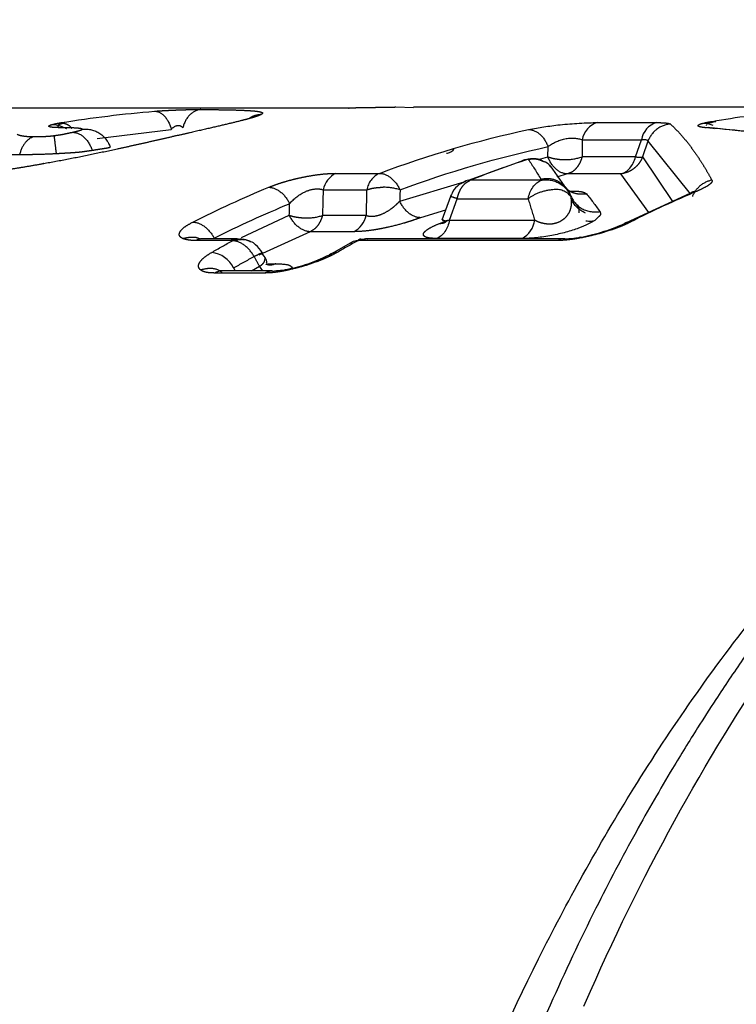
# Model space of a CAD drawing. Extents: x 151 to 246, y 85 to 265.
# Drawn here: x 191 to 200, y 123 to 134 of the extents above; entities that cross this region are included whole.
import ezdxf

# ---------------------------------------------------------------- set-up
doc = ezdxf.new("R2010")
doc.units = 0
doc.linetypes.add('PHANTOM', pattern=[12.7, 6.35, -1.27, 1.27, -1.27, 1.27, -1.27])
doc.layers.get('0').update_dxf_attribs({"linetype": 'CONTINUOUS'})

msp = doc.modelspace()

# ---------------------------------------------------------------- linework, layer by layer
at = {"color": 8, "linetype": 'PHANTOM'}
for p, q in [((195.133, 133.18), (190.73, 133.18)), ((192.279, 132.835), (193.121, 132.937)), ((197.958, 133.015), (198.628, 133.015)), ((197.785, 132.82), (198.455, 132.82)), ((198.389, 132.627), (198.455, 132.82)), ((197.395, 132.627), (197.396, 132.742)), ((198.53, 132.804), (198.469, 132.627)), ((198.53, 132.804), (199.008, 132.208)), ((197.289, 132.595), (197.395, 132.627)), ((198.389, 132.627), (197.782, 132.627)), ((198.469, 132.627), (198.809, 132.12)), ((194.989, 132.439), (195.483, 132.439)), ((197.615, 132.433), (197.496, 132.397)), ((198.222, 132.433), (197.615, 132.433)), ((198.539, 131.995), (198.222, 132.433)), ((195.713, 132.123), (196.445, 132.342)), ((197.318, 132.361), (196.514, 132.361)), ((194.844, 132.252), (195.338, 132.252)), ((196.278, 131.909), (196.366, 132.15)), ((196.366, 132.15), (197.17, 132.15)), ((193.917, 131.711), (194.46, 131.963)), ((195.331, 131.962), (194.836, 131.962)), ((196.233, 132.021), (195.948, 131.936)), ((196.164, 131.87), (196.234, 131.895)), ((196.278, 131.909), (197.245, 131.909)), ((193.608, 131.705), (193.612, 131.697)), ((194.697, 131.777), (194.116, 131.509)), ((195.192, 131.777), (194.697, 131.777)), ((197.103, 131.7), (196.136, 131.7)), ((193.792, 131.677), (193.396, 131.677)), ((197.506, 131.677), (195.272, 131.677)), ((194.175, 131.499), (194.148, 131.533)), ((193.827, 131.366), (193.845, 131.333)), ((194.031, 131.333), (194.122, 131.385)), ((194.158, 131.333), (194.122, 131.385)), ((194.212, 131.414), (194.307, 131.414)), ((194.181, 131.308), (193.614, 131.308))]:
    msp.add_line(p, q, dxfattribs=at)
at = {"color": 7, "linetype": 'CONTINUOUS'}
for p, q in [((195.14, 133.18), (190.737, 133.18)), ((195.133, 133.18), (195.14, 133.18)), ((195.868, 133.183), (195.67, 133.188)), ((203.658, 133.19), (195.868, 133.19)), ((199.19, 132.986), (199.189, 132.98)), ((202.742, 132.571), (199.253, 132.954)), ((197.306, 132.593), (197.215, 132.603)), ((197.087, 132.573), (196.491, 132.356)), ((197.583, 132.296), (197.426, 132.523)), ((196.439, 132.337), (196.429, 132.334)), ((196.289, 132.175), (196.191, 131.907)), ((199.006, 132.212), (198.284, 131.876)), ((199.019, 132.201), (199.004, 132.211)), ((193.869, 131.697), (193.472, 131.697)), ((194.019, 131.666), (194.013, 131.668)), ((195.15, 131.645), (194.948, 131.531)), ((195.325, 131.692), (195.281, 131.687)), ((197.583, 131.697), (195.348, 131.697)), ((194.936, 131.524), (194.916, 131.513)), ((194.266, 131.333), (193.699, 131.333))]:
    msp.add_line(p, q, dxfattribs=at)
for centre, radius, start, end in [((198.026, 132.78), 0.245, 106.2664, 170.6241), ((198.697, 132.78), 0.245, 106.2664, 170.6241), ((196.244, 132.768), 0.1, 275.5632, 332.5705), ((196.244, 132.767), 0.0997, 269.8202, 275.5746), ((195.101, 132.203), 0.261, 115.2776, 169.2578), ((195.071, 132.013), 0.265, 297.2127, 348.9837), ((196.97, 131.943), 0.277, 298.663, 352.9205), ((193.473, 131.54), 0.157, 90.1929, 119.3597), ((197.582, 131.542), 0.155, 78.2197, 119.4683), ((193.54, 131.225), 0.32, 26.2026, 82.8245), ((193.7, 131.174), 0.159, 90.34, 122.5794)]:
    msp.add_arc(centre, radius, start, end, dxfattribs=at)
at = {"color": 8, "linetype": 'PHANTOM'}
for centre, radius, start, end in [((197.599, 133.14), 0.545, 269.1041, 289.6306), ((198.445, 132.679), 0.0579, 265.6072, 294.4529), ((195.595, 132.203), 0.261, 115.2774, 169.2587), ((195.53, 131.681), 0.6, 71.8447, 90.4825), ((196.003, 131.177), 1.039, 69.5435, 73.9995), ((197.491, 132.048), 0.208, 37.0531, 100.7239), ((194.661, 132.481), 0.548, 269.0488, 288.6942)]:
    msp.add_arc(centre, radius, start, end, dxfattribs=at)
for points, knots in [([(195.345, 110.619), (195.362, 111.458), (195.395, 113.136), (195.686, 115.626), (196.149, 118.059), (196.798, 120.408), (197.619, 122.645), (198.605, 124.745), (199.745, 126.684), (201.024, 128.44), (202.428, 129.992), (203.942, 131.323), (205.548, 132.417), (206.762, 133.028), (207.54, 133.344), (207.877, 133.471), (208.263, 133.603), (208.7, 133.736), (209.187, 133.864), (209.726, 133.981), (210.316, 134.079), (211.05, 134.169), (211.589, 134.17), (211.914, 134.171)], [0, 0, 0, 0, 0.068186, 0.136373, 0.204559, 0.272745, 0.340932, 0.409118, 0.477305, 0.545491, 0.613677, 0.681864, 0.75005, 0.818236, 0.829713, 0.84307, 0.858308, 0.875426, 0.894425, 0.915305, 0.938065, 0.962705, 1, 1, 1, 1]), ([(192.932, 133.144), (192.948, 133.145), (192.981, 133.148), (193.036, 133.151), (193.093, 133.154), (193.158, 133.157), (193.23, 133.16), (193.311, 133.162), (193.391, 133.163), (193.436, 133.163), (193.458, 133.163)], [0, 0, 0, 0, 0.1075, 0.210823, 0.312427, 0.414892, 0.545872, 0.676701, 0.836753, 1, 1, 1, 1]), ([(193.458, 133.163), (193.415, 133.161), (193.369, 133.14), (193.293, 133.064), (193.266, 133.01), (193.252, 132.956)], [0, 0, 0, 0, 0.5, 0.5, 1, 1, 1, 1]), ([(193.458, 133.163), (193.503, 133.163), (193.591, 133.162), (193.71, 133.161), (193.815, 133.159), (193.907, 133.156), (193.984, 133.152), (194.055, 133.148), (194.114, 133.141), (194.151, 133.132), (194.163, 133.121), (194.148, 133.111), (194.141, 133.106)], [0, 0, 0, 0, 0.101882, 0.199787, 0.294033, 0.384978, 0.473017, 0.558588, 0.672512, 0.783061, 0.891707, 1, 1, 1, 1]), ([(195.67, 133.188), (195.652, 133.188), (195.618, 133.187), (195.557, 133.186), (195.493, 133.185), (195.421, 133.184), (195.343, 133.182), (195.265, 133.181), (195.193, 133.18), (195.153, 133.18), (195.133, 133.18)], [0, 0, 0, 0, 0.119994, 0.234433, 0.34714, 0.462111, 0.598163, 0.735077, 0.865627, 1, 1, 1, 1]), ([(192.932, 133.144), (192.969, 133.143), (193.01, 133.124), (193.08, 133.048), (193.107, 132.993), (193.121, 132.937)], [0, 0, 0, 0, 0.5, 0.5, 1, 1, 1, 1]), ([(194.141, 133.106), (194.133, 133.102), (194.117, 133.095), (194.08, 133.082), (194.035, 133.068), (193.979, 133.053), (193.891, 133.03), (193.759, 132.998), (193.565, 132.953), (193.412, 132.918), (193.334, 132.9)], [0, 0, 0, 0, 0.0874465, 0.1749558, 0.2629062, 0.3516703, 0.4416109, 0.6202406, 0.8056379, 1, 1, 1, 1]), ([(194.141, 133.106), (194.111, 133.103), (194.061, 133.097), (194.018, 133.07), (194, 133.058)], [0, 0, 0, 0, 0.584143, 1, 1, 1, 1]), ([(191.846, 132.957), (191.83, 132.958), (191.8, 132.958), (191.766, 132.961), (191.743, 132.965), (191.73, 132.971), (191.731, 132.979), (191.753, 132.989), (191.797, 133.001), (191.846, 133.01), (191.871, 133.014)], [0, 0, 0, 0, 0.108967, 0.213519, 0.316557, 0.421109, 0.553178, 0.684837, 0.841462, 1, 1, 1, 1]), ([(191.846, 132.957), (191.871, 132.961), (191.901, 132.966), (191.928, 132.95), (191.932, 132.948)], [0, 0, 0, 0, 0.8428132, 1, 1, 1, 1]), ([(192.11, 132.94), (192.109, 132.941), (192.107, 132.944), (192.096, 132.946), (192.079, 132.949), (192.055, 132.951), (192.013, 132.954), (191.945, 132.956), (191.88, 132.957), (191.846, 132.957)], [0, 0, 0, 0, 0.063692, 0.138035, 0.22446, 0.323877, 0.436884, 0.697983, 1, 1, 1, 1]), ([(191.871, 133.014), (191.89, 133.011), (191.929, 133.004), (191.972, 132.977), (191.989, 132.952), (191.991, 132.95)], [0, 0, 0, 0, 0.464234, 0.951476, 1, 1, 1, 1]), ([(191.999, 132.905), (192.018, 132.909), (192.051, 132.917), (192.087, 132.927), (192.107, 132.935), (192.109, 132.939), (192.11, 132.94)], [0, 0, 0, 0, 0.327734, 0.599868, 0.803076, 1, 1, 1, 1]), ([(192.11, 132.94), (192.168, 132.947), (192.238, 132.935), (192.359, 132.862), (192.406, 132.8), (192.427, 132.736)], [0, 0, 0, 0, 0.5, 0.5, 1, 1, 1, 1]), ([(193.121, 132.937), (193.14, 132.961), (193.165, 132.978), (193.215, 132.985), (193.237, 132.975), (193.252, 132.956)], [0, 0, 0, 0, 0.5, 0.5, 1, 1, 1, 1]), ([(197.176, 132.936), (197.216, 132.936), (197.263, 132.918), (197.344, 132.847), (197.377, 132.795), (197.396, 132.742)], [0, 0, 0, 0, 0.5, 0.5, 1, 1, 1, 1]), ([(198.782, 132.999), (198.729, 132.993), (198.674, 132.973), (198.583, 132.902), (198.549, 132.854), (198.53, 132.804)], [0, 0, 0, 0, 0.5, 0.5, 1, 1, 1, 1]), ([(198.628, 133.015), (198.645, 133.015), (198.679, 133.014), (198.719, 133.012), (198.75, 133.009), (198.772, 133.005), (198.779, 133.001), (198.782, 132.999)], [0, 0, 0, 0, 0.2029566, 0.4004509, 0.5964461, 0.7949953, 1, 1, 1, 1]), ([(198.782, 132.999), (198.804, 132.979), (198.847, 132.94), (198.911, 132.871), (198.973, 132.797), (199.033, 132.718), (199.091, 132.635), (199.148, 132.548), (199.202, 132.458), (199.238, 132.394), (199.255, 132.362)], [0, 0, 0, 0, 0.138934, 0.273887, 0.404858, 0.531847, 0.654856, 0.773884, 0.888932, 1, 1, 1, 1]), ([(199.175, 132.958), (199.163, 132.959), (199.14, 132.962), (199.116, 132.967), (199.102, 132.972), (199.097, 132.979), (199.104, 132.99), (199.143, 133.007), (199.219, 133.022), (199.258, 133.029)], [0, 0, 0, 0, 0.1067611, 0.2099785, 0.3112851, 0.4124063, 0.5150767, 0.7557963, 1, 1, 1, 1]), ([(202.614, 132.574), (202.346, 132.61), (201.796, 132.685), (200.954, 132.785), (200.077, 132.878), (199.479, 132.931), (199.175, 132.958)], [0, 0, 0, 0, 0.2345165, 0.4793551, 0.7345161, 1, 1, 1, 1]), ([(191.371, 132.883), (191.379, 132.879), (191.394, 132.873), (191.426, 132.865), (191.465, 132.86), (191.51, 132.856), (191.548, 132.856), (191.566, 132.855)], [0, 0, 0, 0, 0.232816, 0.446725, 0.643919, 0.827188, 1, 1, 1, 1]), ([(191.566, 132.855), (191.531, 132.847), (191.495, 132.825), (191.435, 132.753), (191.412, 132.704), (191.4, 132.653)], [0, 0, 0, 0, 0.5, 0.5, 1, 1, 1, 1]), ([(191.566, 132.855), (191.586, 132.856), (191.623, 132.856), (191.682, 132.858), (191.737, 132.861), (191.773, 132.865), (191.79, 132.867)], [0, 0, 0, 0, 0.316692, 0.583685, 0.807696, 1, 1, 1, 1]), ([(193.334, 132.9), (193.291, 132.89), (193.205, 132.871), (193.07, 132.84), (192.934, 132.809), (192.795, 132.777), (192.653, 132.746), (192.469, 132.705), (192.238, 132.656), (191.956, 132.599), (191.765, 132.564), (191.67, 132.547)], [0, 0, 0, 0, 0.096035, 0.189317, 0.280106, 0.368688, 0.455367, 0.540471, 0.696523, 0.848795, 1, 1, 1, 1]), ([(191.79, 132.867), (191.802, 132.869), (191.825, 132.872), (191.859, 132.877), (191.899, 132.884), (191.947, 132.894), (191.981, 132.901), (191.999, 132.905)], [0, 0, 0, 0, 0.1389662, 0.2809846, 0.4302611, 0.6897522, 1, 1, 1, 1]), ([(191.79, 132.867), (191.791, 132.861), (191.793, 132.839), (191.802, 132.766), (191.808, 132.716), (191.814, 132.664)], [0, 0, 0, 0, 0.5, 0.5, 1, 1, 1, 1]), ([(191.999, 132.905), (192.04, 132.905), (192.088, 132.887), (192.171, 132.813), (192.204, 132.757), (192.224, 132.701)], [0, 0, 0, 0, 0.5, 0.5, 1, 1, 1, 1]), ([(197.396, 132.742), (197.446, 132.781), (197.514, 132.815), (197.66, 132.845), (197.734, 132.84), (197.785, 132.82)], [0, 0, 0, 0, 0.5, 0.5, 1, 1, 1, 1]), ([(192.224, 132.701), (192.243, 132.704), (192.28, 132.71), (192.329, 132.718), (192.378, 132.725), (192.418, 132.732), (192.424, 132.735), (192.427, 132.736)], [0, 0, 0, 0, 0.1682344, 0.3361188, 0.5041871, 0.7506537, 1, 1, 1, 1]), ([(191.128, 132.679), (191.134, 132.677), (191.15, 132.672), (191.189, 132.663), (191.249, 132.657), (191.321, 132.653), (191.376, 132.653), (191.4, 132.653)], [0, 0, 0, 0, 0.1279791, 0.3628717, 0.6135888, 0.8284456, 1, 1, 1, 1]), ([(191.4, 132.653), (191.422, 132.653), (191.463, 132.653), (191.525, 132.654), (191.596, 132.656), (191.689, 132.658), (191.77, 132.662), (191.814, 132.664)], [0, 0, 0, 0, 0.192141, 0.356289, 0.489417, 0.721684, 1, 1, 1, 1]), ([(191.814, 132.664), (191.831, 132.665), (191.872, 132.667), (191.938, 132.671), (192, 132.675), (192.07, 132.68), (192.144, 132.689), (192.197, 132.697), (192.224, 132.701)], [0, 0, 0, 0, 0.1117138, 0.2635569, 0.4285337, 0.5325133, 0.7617846, 1, 1, 1, 1]), ([(197.088, 132.571), (197.092, 132.575), (197.115, 132.595), (197.145, 132.597), (197.169, 132.599)], [0, 0, 0, 0, 0.188243, 1, 1, 1, 1]), ([(197.342, 132.575), (197.32, 132.586), (197.266, 132.61), (197.205, 132.603), (197.169, 132.599)], [0, 0, 0, 0, 0.40962, 1, 1, 1, 1]), ([(197.348, 132.57), (197.324, 132.581), (197.269, 132.606), (197.207, 132.599), (197.173, 132.596)], [0, 0, 0, 0, 0.438871, 1, 1, 1, 1]), ([(197.615, 132.433), (197.574, 132.433), (197.528, 132.45), (197.447, 132.522), (197.414, 132.574), (197.395, 132.627)], [0, 0, 0, 0, 0.5, 0.5, 1, 1, 1, 1]), ([(197.395, 132.627), (197.409, 132.622), (197.437, 132.612), (197.486, 132.603), (197.537, 132.596), (197.573, 132.595), (197.59, 132.595)], [0, 0, 0, 0, 0.25, 0.5, 0.75, 1, 1, 1, 1]), ([(197.782, 132.627), (197.777, 132.61), (197.767, 132.577), (197.744, 132.534), (197.715, 132.492), (197.672, 132.452), (197.635, 132.439), (197.615, 132.433)], [0, 0, 0, 0, 0.169249, 0.330399, 0.500428, 0.733076, 1, 1, 1, 1]), ([(198.469, 132.627), (198.464, 132.615), (198.453, 132.59), (198.432, 132.556), (198.405, 132.523), (198.367, 132.489), (198.307, 132.451), (198.253, 132.439), (198.222, 132.433)], [0, 0, 0, 0, 0.120091, 0.245503, 0.36147, 0.500654, 0.712165, 1, 1, 1, 1]), ([(198.389, 132.627), (198.399, 132.625), (198.419, 132.622), (198.433, 132.622), (198.441, 132.622)], [0, 0, 0, 0, 0.5, 1, 1, 1, 1]), ([(191.67, 132.547), (191.618, 132.538), (191.515, 132.52), (191.362, 132.494), (191.213, 132.471), (191.066, 132.45), (190.894, 132.427), (190.7, 132.405), (190.489, 132.387), (190.29, 132.376), (190.171, 132.374), (190.11, 132.374)], [0, 0, 0, 0, 0.090844, 0.179978, 0.267843, 0.354898, 0.441617, 0.579576, 0.71728, 0.856767, 1, 1, 1, 1]), ([(191.67, 132.547), (191.668, 132.552), (191.666, 132.558), (191.668, 132.544), (191.668, 132.542)], [0, 0, 0, 0, 0.9111824, 1, 1, 1, 1]), ([(194.227, 132.281), (194.249, 132.289), (194.29, 132.306), (194.358, 132.329), (194.43, 132.351), (194.504, 132.371), (194.59, 132.391), (194.69, 132.411), (194.799, 132.427), (194.902, 132.437), (194.96, 132.439), (194.989, 132.439)], [0, 0, 0, 0, 0.10426, 0.203024, 0.297733, 0.390015, 0.48163, 0.609741, 0.735417, 0.866072, 1, 1, 1, 1]), ([(195.483, 132.439), (195.524, 132.439), (195.571, 132.422), (195.656, 132.353), (195.693, 132.303), (195.717, 132.251)], [0, 0, 0, 0, 0.5, 0.5, 1, 1, 1, 1]), ([(197.58, 132.293), (197.56, 132.311), (197.515, 132.354), (197.419, 132.383), (197.349, 132.376), (197.315, 132.372)], [0, 0, 0, 0, 0.2767083, 0.6498494, 1, 1, 1, 1]), ([(197.318, 132.361), (197.318, 132.363), (197.318, 132.367), (197.316, 132.37), (197.315, 132.372)], [0, 0, 0, 0, 0.49745, 1, 1, 1, 1]), ([(197.318, 132.361), (197.382, 132.373), (197.458, 132.364), (197.586, 132.293), (197.634, 132.233), (197.657, 132.174)], [0, 0, 0, 0, 0.5, 0.5, 1, 1, 1, 1]), ([(194.227, 132.281), (194.267, 132.281), (194.315, 132.264), (194.401, 132.196), (194.439, 132.146), (194.464, 132.095)], [0, 0, 0, 0, 0.5, 0.5, 1, 1, 1, 1]), ([(194.464, 132.095), (194.512, 132.15), (194.575, 132.201), (194.682, 132.249), (194.719, 132.259), (194.788, 132.265), (194.819, 132.261), (194.844, 132.252)], [0, 0, 0, 0, 0.5, 0.5, 0.75, 0.75, 1, 1, 1, 1]), ([(195.338, 132.252), (195.352, 132.256), (195.378, 132.265), (195.424, 132.274), (195.473, 132.28), (195.508, 132.281), (195.525, 132.281)], [0, 0, 0, 0, 0.25, 0.5, 0.75, 1, 1, 1, 1]), ([(196.366, 132.15), (196.37, 132.166), (196.377, 132.199), (196.396, 132.244), (196.422, 132.289), (196.461, 132.334), (196.496, 132.351), (196.514, 132.361)], [0, 0, 0, 0, 0.167606, 0.32982, 0.5004, 0.734045, 1, 1, 1, 1]), ([(197.586, 132.285), (197.601, 132.27), (197.641, 132.231), (197.729, 132.202), (197.798, 132.206), (197.831, 132.208)], [0, 0, 0, 0, 0.231153, 0.628799, 1, 1, 1, 1]), ([(199.255, 132.362), (199.207, 132.352), (199.159, 132.329), (199.081, 132.262), (199.051, 132.219), (199.034, 132.175)], [0, 0, 0, 0, 0.5, 0.5, 1, 1, 1, 1]), ([(199.255, 132.362), (199.257, 132.358), (199.259, 132.349), (199.251, 132.333), (199.229, 132.311), (199.18, 132.279), (199.119, 132.252), (199.089, 132.238)], [0, 0, 0, 0, 0.141994, 0.284304, 0.429627, 0.708925, 1, 1, 1, 1]), ([(197.452, 132.252), (197.398, 132.25), (197.34, 132.236), (197.241, 132.198), (197.2, 132.173), (197.17, 132.15)], [0, 0, 0, 0, 0.5, 0.5, 1, 1, 1, 1]), ([(197.245, 131.909), (197.26, 131.902), (197.287, 131.888), (197.333, 131.875), (197.377, 131.867), (197.432, 131.864), (197.506, 131.878), (197.573, 131.915), (197.618, 131.962), (197.651, 132.019), (197.665, 132.083), (197.664, 132.135), (197.658, 132.165), (197.657, 132.174)], [0, 0, 0, 0, 0.076276, 0.142342, 0.19842, 0.245104, 0.33291, 0.429807, 0.522316, 0.642191, 0.799646, 0.937963, 1, 1, 1, 1]), ([(197.618, 132.238), (197.651, 132.238), (197.725, 132.239), (197.8, 132.228), (197.821, 132.215), (197.831, 132.208)], [0, 0, 0, 0, 0.281609, 0.637371, 1, 1, 1, 1]), ([(197.652, 132.19), (197.674, 132.131), (197.721, 132.072), (197.846, 132.003), (197.922, 131.994), (197.984, 132.006)], [0, 0, 0, 0, 0.5, 0.5, 1, 1, 1, 1]), ([(199.007, 132.209), (199.015, 132.215), (199.037, 132.235), (199.068, 132.237), (199.089, 132.238)], [0, 0, 0, 0, 0.311955, 1, 1, 1, 1]), ([(195.331, 131.962), (195.341, 131.959), (195.36, 131.953), (195.394, 131.951), (195.449, 131.955), (195.532, 131.982), (195.607, 132.029), (195.668, 132.077), (195.697, 132.107), (195.713, 132.123)], [0, 0, 0, 0, 0.089635, 0.172491, 0.25079, 0.447736, 0.670984, 0.815451, 1, 1, 1, 1]), ([(195.948, 131.936), (195.908, 131.936), (195.86, 131.953), (195.774, 132.021), (195.737, 132.072), (195.713, 132.123)], [0, 0, 0, 0, 0.5, 0.5, 1, 1, 1, 1]), ([(194.697, 131.777), (194.657, 131.777), (194.61, 131.794), (194.523, 131.862), (194.485, 131.912), (194.46, 131.963)], [0, 0, 0, 0, 0.5, 0.5, 1, 1, 1, 1]), ([(194.46, 131.963), (194.475, 131.958), (194.503, 131.95), (194.551, 131.941), (194.601, 131.935), (194.635, 131.934), (194.652, 131.933)], [0, 0, 0, 0, 0.25, 0.5, 0.75, 1, 1, 1, 1]), ([(194.836, 131.962), (194.832, 131.948), (194.823, 131.919), (194.805, 131.88), (194.78, 131.841), (194.745, 131.803), (194.714, 131.786), (194.697, 131.777)], [0, 0, 0, 0, 0.169035, 0.331138, 0.500323, 0.736249, 1, 1, 1, 1]), ([(195.948, 131.936), (195.927, 131.928), (195.885, 131.913), (195.821, 131.892), (195.723, 131.862), (195.608, 131.833), (195.484, 131.807), (195.385, 131.791), (195.282, 131.78), (195.222, 131.778), (195.192, 131.777)], [0, 0, 0, 0, 0.103322, 0.197733, 0.284237, 0.502409, 0.613626, 0.723079, 0.859718, 1, 1, 1, 1]), ([(197.984, 132.006), (197.992, 131.992), (198.002, 131.971), (197.967, 131.943), (197.957, 131.934)], [0, 0, 0, 0, 0.689729, 1, 1, 1, 1]), ([(193.25, 131.7), (193.242, 131.704), (193.227, 131.713), (193.214, 131.729), (193.21, 131.747), (193.215, 131.767), (193.232, 131.796), (193.274, 131.836), (193.335, 131.869), (193.365, 131.886)], [0, 0, 0, 0, 0.115115, 0.226999, 0.337222, 0.447426, 0.559252, 0.780453, 1, 1, 1, 1]), ([(193.365, 131.886), (193.405, 131.886), (193.453, 131.869), (193.541, 131.803), (193.581, 131.754), (193.608, 131.705)], [0, 0, 0, 0, 0.5, 0.5, 1, 1, 1, 1]), ([(196.136, 131.7), (196.12, 131.7), (196.088, 131.701), (196.05, 131.705), (196.019, 131.711), (195.997, 131.72), (195.981, 131.735), (195.979, 131.757), (196.007, 131.789), (196.065, 131.828), (196.131, 131.856), (196.164, 131.87)], [0, 0, 0, 0, 0.078733, 0.154959, 0.23007, 0.305524, 0.382756, 0.51822, 0.657727, 0.8256, 1, 1, 1, 1]), ([(196.164, 131.87), (196.187, 131.872), (196.221, 131.874), (196.246, 131.898), (196.254, 131.906)], [0, 0, 0, 0, 0.654556, 1, 1, 1, 1]), ([(196.201, 131.917), (196.201, 131.917), (196.203, 131.909), (196.218, 131.897), (196.258, 131.905), (196.278, 131.909)], [0, 0, 0, 0, 0.00024, 0.489999, 1, 1, 1, 1]), ([(198.33, 131.886), (198.314, 131.878), (198.282, 131.862), (198.226, 131.838), (198.166, 131.815), (198.067, 131.78), (197.919, 131.736), (197.797, 131.712), (197.736, 131.7)], [0, 0, 0, 0, 0.106435, 0.211618, 0.317185, 0.424758, 0.709555, 1, 1, 1, 1]), ([(198.33, 131.886), (198.309, 131.884), (198.28, 131.883), (198.259, 131.864), (198.254, 131.86)], [0, 0, 0, 0, 0.7390364, 1, 1, 1, 1]), ([(193.25, 131.7), (193.281, 131.707), (193.346, 131.722), (193.418, 131.714), (193.446, 131.694), (193.447, 131.694)], [0, 0, 0, 0, 0.4768055, 0.9850321, 1, 1, 1, 1]), ([(193.396, 131.677), (193.38, 131.678), (193.348, 131.678), (193.309, 131.683), (193.275, 131.69), (193.258, 131.697), (193.25, 131.7)], [0, 0, 0, 0, 0.2520156, 0.5003569, 0.7485178, 1, 1, 1, 1]), ([(193.792, 131.677), (193.816, 131.688), (193.853, 131.704), (193.889, 131.693), (193.901, 131.689)], [0, 0, 0, 0, 0.676528, 1, 1, 1, 1]), ([(195.272, 131.677), (195.296, 131.69), (195.322, 131.703), (195.347, 131.697), (195.348, 131.697)], [0, 0, 0, 0, 0.9607304, 1, 1, 1, 1]), ([(197.736, 131.7), (197.714, 131.697), (197.672, 131.69), (197.613, 131.683), (197.556, 131.678), (197.523, 131.678), (197.506, 131.677)], [0, 0, 0, 0, 0.251486, 0.499649, 0.747989, 1, 1, 1, 1]), ([(197.736, 131.7), (197.746, 131.71), (197.759, 131.723), (197.777, 131.712), (197.781, 131.709)], [0, 0, 0, 0, 0.729966, 1, 1, 1, 1]), ([(193.815, 131.674), (193.812, 131.675), (193.807, 131.677), (193.797, 131.677), (193.792, 131.677)], [0, 0, 0, 0, 0.480988, 1, 1, 1, 1]), ([(193.815, 131.674), (193.846, 131.681), (193.912, 131.696), (193.986, 131.687), (194.016, 131.665), (194.019, 131.663)], [0, 0, 0, 0, 0.459164, 0.944455, 1, 1, 1, 1]), ([(194.061, 131.496), (194.033, 131.545), (193.992, 131.593), (193.903, 131.658), (193.855, 131.674), (193.815, 131.674)], [0, 0, 0, 0, 0.5, 0.5, 1, 1, 1, 1]), ([(195.283, 131.683), (195.279, 131.686), (195.262, 131.698), (195.248, 131.684), (195.237, 131.674)], [0, 0, 0, 0, 0.252672, 1, 1, 1, 1]), ([(195.272, 131.677), (195.266, 131.677), (195.256, 131.677), (195.243, 131.675), (195.237, 131.674)], [0, 0, 0, 0, 0.519731, 1, 1, 1, 1]), ([(193.451, 131.345), (193.445, 131.351), (193.433, 131.364), (193.427, 131.387), (193.433, 131.412), (193.453, 131.446), (193.495, 131.49), (193.551, 131.525), (193.58, 131.542)], [0, 0, 0, 0, 0.1399373, 0.2762407, 0.4113312, 0.5476945, 0.7750019, 1, 1, 1, 1]), ([(194.061, 131.496), (194.072, 131.502), (194.095, 131.513), (194.122, 131.527), (194.134, 131.532), (194.14, 131.535)], [0, 0, 0, 0, 0.333351, 0.666685, 1, 1, 1, 1]), ([(195.003, 131.542), (194.988, 131.534), (194.958, 131.517), (194.907, 131.493), (194.851, 131.468), (194.762, 131.432), (194.63, 131.386), (194.519, 131.359), (194.463, 131.345)], [0, 0, 0, 0, 0.108611, 0.216278, 0.324469, 0.434632, 0.714706, 1, 1, 1, 1]), ([(195.003, 131.542), (194.982, 131.541), (194.952, 131.539), (194.931, 131.521), (194.926, 131.516)], [0, 0, 0, 0, 0.721063, 1, 1, 1, 1]), ([(193.451, 131.345), (193.483, 131.353), (193.55, 131.369), (193.639, 131.357), (193.681, 131.327), (193.695, 131.317)], [0, 0, 0, 0, 0.384807, 0.794938, 1, 1, 1, 1]), ([(194.122, 131.385), (194.13, 131.39), (194.146, 131.4), (194.164, 131.417), (194.178, 131.435), (194.181, 131.447), (194.183, 131.454)], [0, 0, 0, 0, 0.235737, 0.481002, 0.73585, 1, 1, 1, 1]), ([(194.307, 131.414), (194.283, 131.405), (194.246, 131.39), (194.209, 131.403), (194.196, 131.407)], [0, 0, 0, 0, 0.647153, 1, 1, 1, 1]), ([(194.307, 131.414), (194.366, 131.412), (194.463, 131.408), (194.487, 131.378), (194.497, 131.366)], [0, 0, 0, 0, 0.603897, 1, 1, 1, 1]), ([(194.463, 131.345), (194.47, 131.355), (194.479, 131.369), (194.493, 131.359), (194.498, 131.356)], [0, 0, 0, 0, 0.713476, 1, 1, 1, 1]), ([(193.614, 131.308), (193.595, 131.309), (193.557, 131.309), (193.512, 131.317), (193.475, 131.328), (193.459, 131.339), (193.451, 131.345)], [0, 0, 0, 0, 0.25268, 0.5001604, 0.7475594, 1, 1, 1, 1]), ([(194.463, 131.345), (194.437, 131.339), (194.385, 131.328), (194.311, 131.317), (194.242, 131.309), (194.202, 131.309), (194.181, 131.308)], [0, 0, 0, 0, 0.2524755, 0.499887, 0.7473558, 1, 1, 1, 1]), ([(194.181, 131.308), (194.205, 131.32), (194.242, 131.339), (194.28, 131.329), (194.293, 131.326)], [0, 0, 0, 0, 0.653344, 1, 1, 1, 1]), ([(194.12, 110.622), (194.165, 111.387), (194.253, 112.914), (194.577, 115.179), (195.03, 117.363), (195.624, 119.48), (196.363, 121.544), (197.112, 123.209), (197.799, 124.511), (198.379, 125.496), (199.043, 126.504), (199.801, 127.52), (200.38, 128.198), (200.722, 128.57), (200.799, 128.653), (200.885, 128.744), (200.988, 128.851), (201.108, 128.974), (201.324, 129.19), (201.665, 129.516), (202.036, 129.856), (202.283, 130.052), (202.359, 130.112)], [0, 0, 0, 0, 0.097663, 0.19501, 0.292028, 0.385009, 0.482251, 0.583919, 0.634226, 0.68827, 0.746601, 0.809216, 0.876118, 0.881863, 0.887097, 0.893552, 0.901229, 0.910127, 0.920248, 0.948937, 0.984415, 1, 1, 1, 1])]:
    msp.add_open_spline(points, degree=3, knots=knots, dxfattribs=at)
at = {"color": 7, "linetype": 'CONTINUOUS'}
for points, knots in [([(211.911, 134.182), (211.447, 134.169), (210.554, 134.143), (209.323, 133.926), (208.299, 133.659), (207.456, 133.371), (206.732, 133.075), (206.059, 132.756), (205.182, 132.286), (204.027, 131.55), (202.602, 130.41), (201.448, 129.254), (200.6, 128.259), (200.072, 127.581), (199.642, 126.982), (199.33, 126.518), (199.064, 126.105), (198.759, 125.609), (198.369, 124.932), (197.9, 124.041), (197.381, 122.941), (196.823, 121.586), (196.265, 119.956), (195.808, 118.355), (195.603, 117.274), (195.524, 116.855)], [0, 0, 0, 0, 0.061278, 0.11796, 0.163924, 0.199177, 0.233156, 0.264404, 0.294059, 0.358868, 0.434916, 0.515737, 0.551367, 0.585887, 0.613674, 0.634294, 0.648424, 0.668458, 0.699063, 0.73451, 0.778039, 0.829643, 0.889315, 0.957047, 1, 1, 1, 1]), ([(191.89, 132.963), (191.857, 132.976), (191.809, 132.995), (191.76, 132.987), (191.745, 132.984)], [0, 0, 0, 0, 0.689025, 1, 1, 1, 1]), ([(191.911, 133.008), (191.895, 133.005), (191.864, 132.998), (191.838, 132.988), (191.829, 132.976), (191.84, 132.968), (191.846, 132.964)], [0, 0, 0, 0, 0.259823, 0.514451, 0.76161, 1, 1, 1, 1]), ([(197.176, 132.936), (197.205, 132.942), (197.258, 132.952), (197.374, 132.971), (197.505, 132.988), (197.644, 133.001), (197.755, 133.008), (197.865, 133.014), (197.926, 133.014), (197.958, 133.015)], [0, 0, 0, 0, 0.131898, 0.246167, 0.466645, 0.592912, 0.718567, 0.857524, 1, 1, 1, 1]), ([(199.27, 132.98), (199.24, 132.992), (199.196, 133.008), (199.15, 133.002), (199.135, 133)], [0, 0, 0, 0, 0.673052, 1, 1, 1, 1]), ([(199.175, 132.958), (199.202, 132.961), (199.239, 132.965), (199.272, 132.951), (199.28, 132.947)], [0, 0, 0, 0, 0.755758, 1, 1, 1, 1]), ([(199.299, 133.025), (199.28, 133.021), (199.244, 133.014), (199.206, 133.003), (199.196, 132.996), (199.19, 132.992)], [0, 0, 0, 0, 0.336891, 0.670564, 1, 1, 1, 1]), ([(197.441, 132.502), (197.419, 132.528), (197.39, 132.56), (197.351, 132.573), (197.342, 132.575)], [0, 0, 0, 0, 0.792648, 1, 1, 1, 1]), ([(197.424, 132.518), (197.409, 132.535), (197.388, 132.558), (197.358, 132.567), (197.348, 132.57)], [0, 0, 0, 0, 0.693187, 1, 1, 1, 1]), ([(196.463, 132.347), (196.437, 132.337), (196.377, 132.312), (196.319, 132.244), (196.297, 132.192), (196.289, 132.175)], [0, 0, 0, 0, 0.324576, 0.774297, 1, 1, 1, 1]), ([(196.514, 132.361), (196.491, 132.36), (196.459, 132.358), (196.437, 132.336), (196.431, 132.331)], [0, 0, 0, 0, 0.745266, 1, 1, 1, 1]), ([(197.652, 132.19), (197.639, 132.222), (197.622, 132.262), (197.587, 132.288), (197.58, 132.293)], [0, 0, 0, 0, 0.784075, 1, 1, 1, 1]), ([(197.821, 131.988), (197.803, 131.997), (197.768, 132.015), (197.708, 132.063), (197.68, 132.111), (197.662, 132.143)], [0, 0, 0, 0, 0.2619627, 0.5190878, 1, 1, 1, 1]), ([(197.719, 132.086), (197.729, 132.072), (197.75, 132.042), (197.747, 132.009), (197.745, 131.992)], [0, 0, 0, 0, 0.500215, 1, 1, 1, 1]), ([(197.957, 131.934), (197.948, 131.924), (197.928, 131.903), (197.854, 131.862), (197.745, 131.816), (197.603, 131.77), (197.431, 131.731), (197.252, 131.704), (197.154, 131.701), (197.103, 131.7)], [0, 0, 0, 0, 0.107628, 0.253345, 0.387728, 0.532248, 0.672209, 0.827853, 1, 1, 1, 1]), ([(196.202, 131.916), (196.199, 131.908), (196.196, 131.9), (196.202, 131.9), (196.203, 131.9)], [0, 0, 0, 0, 0.916608, 1, 1, 1, 1]), ([(198.254, 131.864), (198.222, 131.849), (198.159, 131.82), (198.032, 131.777), (197.9, 131.739), (197.819, 131.721), (197.778, 131.713)], [0, 0, 0, 0, 0.250237, 0.501957, 0.752552, 1, 1, 1, 1]), ([(197.827, 131.901), (197.845, 131.899), (197.876, 131.895), (197.905, 131.9), (197.917, 131.901)], [0, 0, 0, 0, 0.616815, 1, 1, 1, 1]), ([(197.781, 131.713), (197.749, 131.708), (197.687, 131.697), (197.638, 131.695), (197.613, 131.694)], [0, 0, 0, 0, 0.504057, 1, 1, 1, 1]), ([(194.003, 131.671), (193.99, 131.676), (193.961, 131.687), (193.922, 131.692), (193.9, 131.694)], [0, 0, 0, 0, 0.4339747, 1, 1, 1, 1]), ([(194.152, 131.542), (194.13, 131.572), (194.094, 131.62), (194.043, 131.658), (194.021, 131.664), (194.02, 131.664)], [0, 0, 0, 0, 0.62449, 0.974271, 1, 1, 1, 1]), ([(195.237, 131.674), (195.213, 131.672), (195.181, 131.669), (195.158, 131.648), (195.152, 131.642)], [0, 0, 0, 0, 0.7297066, 1, 1, 1, 1]), ([(194.199, 131.419), (194.203, 131.425), (194.212, 131.44), (194.189, 131.478), (194.175, 131.5)], [0, 0, 0, 0, 0.396614, 1, 1, 1, 1]), ([(194.184, 131.457), (194.185, 131.471), (194.187, 131.485), (194.176, 131.498), (194.175, 131.499)], [0, 0, 0, 0, 0.925967, 1, 1, 1, 1]), ([(194.926, 131.52), (194.898, 131.505), (194.842, 131.475), (194.729, 131.43), (194.611, 131.39), (194.535, 131.37), (194.497, 131.36)], [0, 0, 0, 0, 0.249594, 0.500868, 0.751606, 1, 1, 1, 1]), ([(194.498, 131.361), (194.459, 131.352), (194.382, 131.335), (194.322, 131.332), (194.293, 131.331)], [0, 0, 0, 0, 0.505117, 1, 1, 1, 1])]:
    msp.add_open_spline(points, degree=3, knots=knots, dxfattribs=at)
at = {"color": 8, "linetype": 'PHANTOM'}
for points in [[(191.871, 133.014), (192.223, 133.071), (192.577, 133.115), (192.932, 133.144)], [(199.258, 133.029), (199.538, 133.077), (199.819, 133.114), (200.1, 133.14)], [(197.785, 132.82), (197.784, 132.755), (197.783, 132.691), (197.782, 132.627)], [(198.455, 132.82), (198.501, 132.826), (198.528, 132.82), (198.53, 132.804)], [(195.717, 132.251), (196.27, 132.457), (196.831, 132.621), (197.396, 132.742)], [(197.169, 132.599), (196.95, 132.526), (196.731, 132.447), (196.514, 132.361)], [(197.169, 132.599), (197.171, 132.598), (197.172, 132.597), (197.173, 132.596)], [(197.173, 132.596), (197.22, 132.527), (197.268, 132.453), (197.315, 132.372)], [(198.222, 132.433), (198.297, 132.449), (198.363, 132.526), (198.389, 132.627)], [(193.365, 131.886), (193.65, 132.029), (193.937, 132.161), (194.227, 132.281)], [(197.17, 132.15), (197.189, 132.25), (197.247, 132.333), (197.318, 132.361)], [(194.844, 132.252), (194.842, 132.155), (194.839, 132.059), (194.836, 131.962)], [(195.338, 132.252), (195.336, 132.155), (195.333, 132.059), (195.331, 131.962)], [(195.717, 132.251), (195.716, 132.209), (195.714, 132.166), (195.713, 132.123)], [(197.17, 132.15), (197.195, 132.069), (197.22, 131.989), (197.245, 131.909)], [(197.657, 132.174), (197.657, 132.179), (197.655, 132.185), (197.652, 132.19)], [(197.831, 132.208), (197.881, 132.146), (197.932, 132.079), (197.984, 132.006)], [(199.089, 132.238), (198.834, 132.13), (198.581, 132.012), (198.33, 131.886)], [(193.608, 131.705), (193.89, 131.846), (194.176, 131.976), (194.464, 132.095)], [(194.46, 131.963), (194.462, 132.007), (194.463, 132.051), (194.464, 132.095)], [(196.278, 131.909), (196.26, 131.811), (196.204, 131.73), (196.136, 131.7)], [(193.58, 131.542), (193.658, 131.587), (193.736, 131.631), (193.815, 131.674)], [(195.237, 131.674), (195.159, 131.631), (195.081, 131.587), (195.003, 131.542)], [(193.827, 131.366), (193.905, 131.41), (193.983, 131.453), (194.061, 131.496)], [(194.122, 131.385), (194.102, 131.422), (194.081, 131.459), (194.061, 131.496)], [(194.14, 131.535), (194.155, 131.541), (194.158, 131.541), (194.148, 131.533)]]:
    msp.add_open_spline(points, degree=3, dxfattribs=at)
at = {"color": 7, "linetype": 'CONTINUOUS'}
msp.add_open_spline([(195.483, 132.439), (196.041, 132.648), (196.606, 132.814), (197.176, 132.936)], degree=3, dxfattribs=at)

doc.saveas('drawing.dxf')
